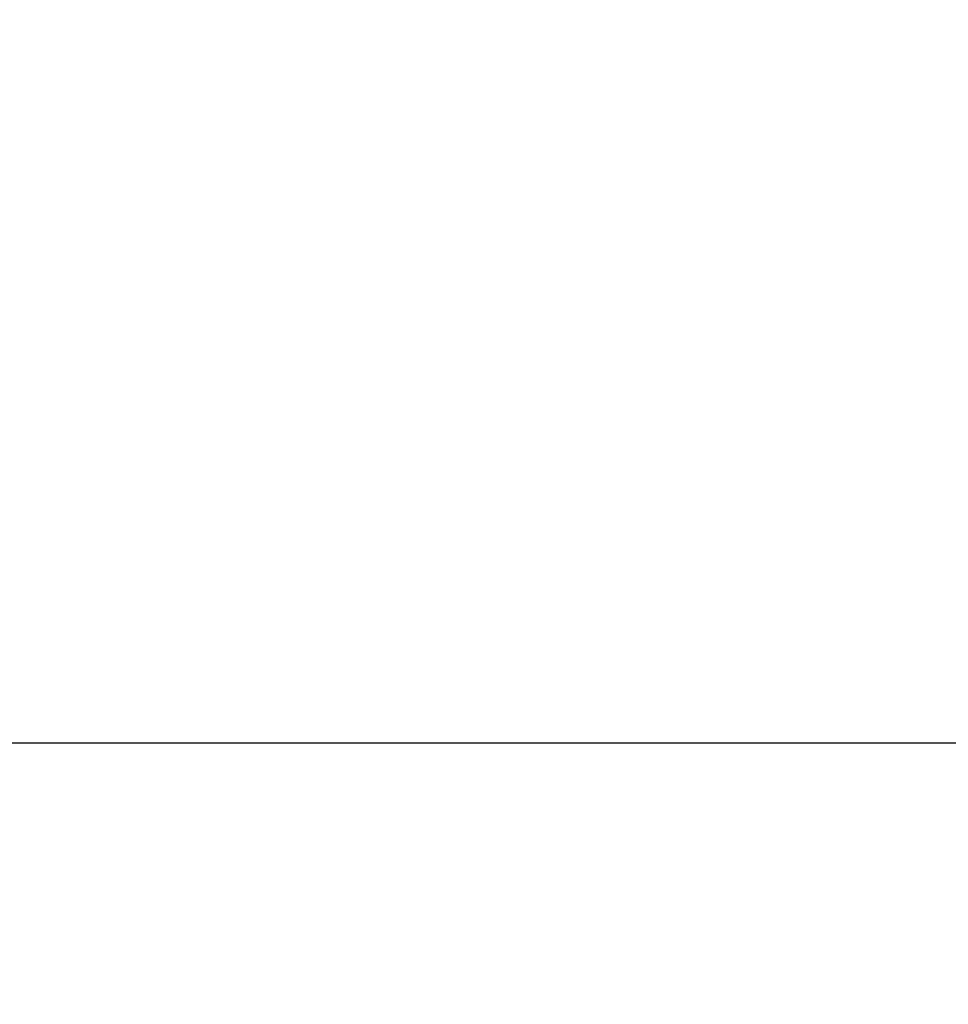
# Model space of a CAD drawing. Units: millimetres. Extents: x -1569 to 23984, y 250 to 15864.
# Drawn here: x 4850 to 5015, y 7809 to 7984 of the extents above; entities that cross this region are included whole.
import ezdxf

# ---------------------------------------------------------------- set-up
doc = ezdxf.new("R2010")
doc.units = ezdxf.units.MM
doc.layers.add('PV-2A849', color=7, linetype='Continuous')
doc.styles.get("Standard").update_dxf_attribs({"font": 'arial.ttf'})
doc.dimstyles.new('Kopia Kopia ISO-25 moduły', dxfattribs={"dimtxt": 300, "dimasz": 210, "dimexe": 1.25, "dimexo": 0.625, "dimgap": 80, "dimtad": 1, "dimdec": 1, "dimlfac": 0.001, "dimtxsty": 'Standard', "dimblk": 'OBLIQUE', "dimcen": 2.5, "dimse1": 1, "dimse2": 1, "dimadec": 0, "dimazin": 0, "dimtfac": 1, "dimtdec": 1, "dimtmove": 0, "dimatfit": 3, "dimfxl": 1, "dimtfillclr": 256, "dimarcsym": 0})

# ---------------------------------------------------------------- blocks, each defined once
blk = doc.blocks.new('*U3')
at = {"layer": 'PV-2A849'}
for p, q in [((-21507.28, -9689.29), (-21460.21, -9689.29)), ((-21460.21, -9689.29), (-21418.55, -9689.29)), ((-21418.55, -9689.29), (-21382.56, -9689.29)), ((-21382.56, -9689.29), (-21352.5, -9689.29)), ((-21352.5, -9689.29), (-21328.54, -9689.29))]:
    blk.add_line(p, q, dxfattribs=at)
blk = doc.blocks.new('_Oblique')
at = {"color": 0, "linetype": 'ByBlock', "lineweight": -2}
blk.add_line((-0.5, -0.5), (0.5, 0.5), dxfattribs=at)
blk = doc.blocks.new('*D15')
at = {"color": 0, "lineweight": -2}
blk.add_line((-352.84, 10994.99), (-352.84, 2855.59), dxfattribs=at)
at = {"layer": 'Defpoints', "color": 0}
for p in [(3125.74, 10994.99), (-352.84, 2855.59), (9465.3, 2855.59)]:
    blk.add_point(p, dxfattribs=at)
at = {"color": 0, "lineweight": -2, "xscale": 210, "yscale": 210, "zscale": 210}
for p, rotation in [((-352.84, 10994.99), 90), ((-352.84, 2855.59), 270)]:
    blk.add_blockref('_Oblique', p, dxfattribs=dict(at, rotation=rotation))
at = {"color": 0, "insert": (-613.13, 6925.29), "char_height": 300, "attachment_point": 5, "rotation": 90}
blk.add_mtext('8,2m', dxfattribs=at)
blk = doc.blocks.new('*D16')
at = {"color": 0, "lineweight": -2}
blk.add_line((-1111.79, 13495.44), (-1111.79, 355.44), dxfattribs=at)
at = {"layer": 'Defpoints', "color": 0}
for p in [(2989.05, 13495.44), (-1111.79, 355.44), (7889.05, 355.44)]:
    blk.add_point(p, dxfattribs=at)
at = {"color": 0, "lineweight": -2, "xscale": 210, "yscale": 210, "zscale": 210}
for p, rotation in [((-1111.79, 13495.44), 90), ((-1111.79, 355.44), 270)]:
    blk.add_blockref('_Oblique', p, dxfattribs=dict(at, rotation=rotation))
at = {"color": 0, "insert": (-1372.08, 6925.44), "char_height": 300, "attachment_point": 5, "rotation": 90}
blk.add_mtext('13,2m', dxfattribs=at)

msp = doc.modelspace()

# ---------------------------------------------------------------- block references
at = {"layer": 'PV-2A849'}
msp.add_blockref('*U3', (26353.52, 17544.88), dxfattribs=at)

# ---------------------------------------------------------------- dimensions: what is measured, and where the dimension line sits
for base, p1, p2, text, picture, middle in [((-1111.79, 355.44), (2989.05, 13495.44), (7889.05, 355.44), '13,2m', '*D16', (-1372.08, 6925.44)), ((-352.84, 2855.59), (3125.74, 10994.99), (9465.3, 2855.59), '8,2m', '*D15', (-613.13, 6925.29))]:
    dim = msp.add_linear_dim(base=base, p1=p1, p2=p2, angle=90, text=text, dimstyle='Kopia Kopia ISO-25 moduły', override={"dimpost": 'm'})
    dim.commit()
    dim.dimension.update_dxf_attribs({"geometry": picture, "text_midpoint": middle})

doc.saveas('drawing.dxf')
